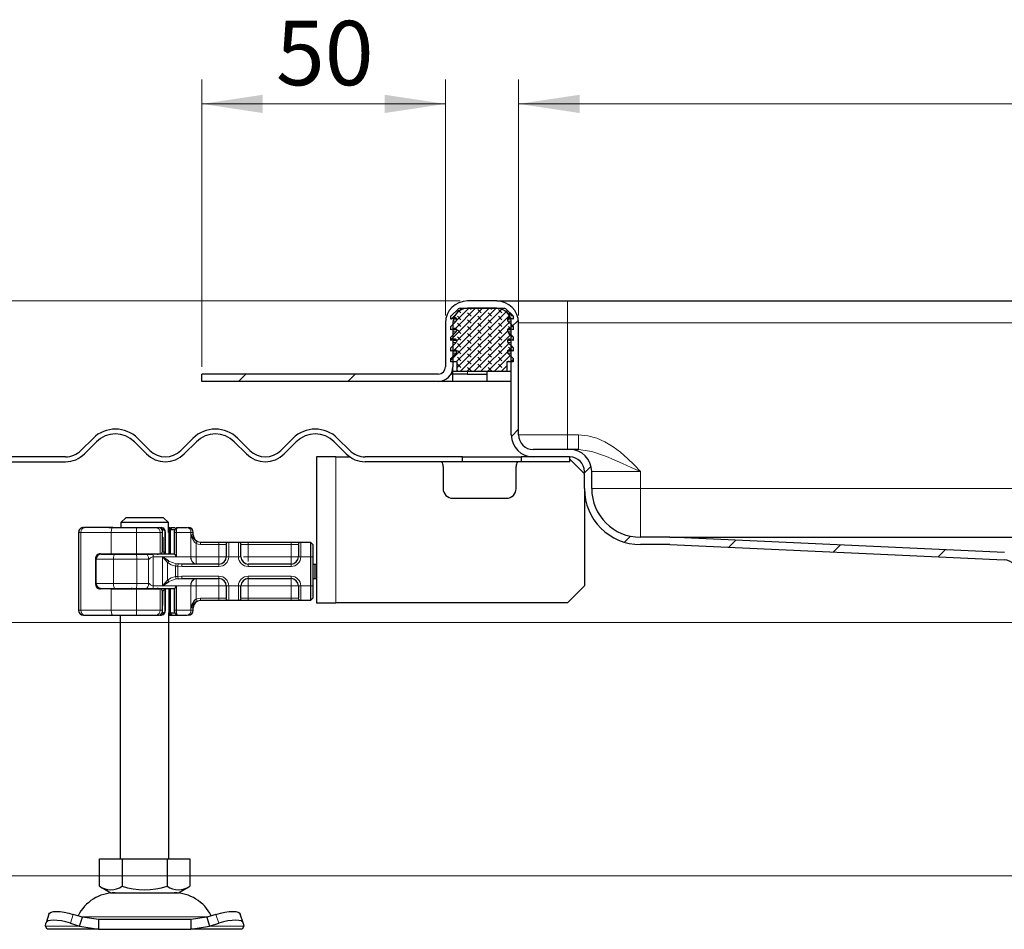
# Model space of a CAD drawing. Units: millimetres. Extents: x 0 to 420, y 0 to 297.
# Drawn here: x 256 to 296, y 220 to 257 of the extents above; entities that cross this region are included whole.
import ezdxf

# ---------------------------------------------------------------- set-up
doc = ezdxf.new("R2010")
doc.units = ezdxf.units.MM
doc.styles.add('SLDTEXTSTYLE0', font='TXT', dxfattribs={"width": 0.605})
doc.dimstyles.new('SLDDIMSTYLE0', dxfattribs={"dimtxt": 2.568319, "dimasz": 2.5, "dimexe": 0, "dimexo": 0.0625, "dimgap": 0.64208, "dimtad": 1, "dimlfac": 5, "dimrnd": 1e-09, "dimzin": 12, "dimdsep": 46, "dimtxsty": 'SLDTEXTSTYLE0', "dimsah": 1, "dimcen": 0.09, "dimadec": 0, "dimazin": 3, "dimtfac": 1, "dimtdec": 3, "dimtofl": 0, "dimtmove": 0, "dimatfit": 3, "dimfxl": 1, "dimfrac": 2, "dimtolj": 1, "dimtzin": 12, "dimarcsym": 0})

# ---------------------------------------------------------------- blocks, each defined once
blk = doc.blocks.new('_D_11')
at = {"color": 7, "linetype": 'Continuous', "lineweight": 0}
for p, q in [((276.203, 244.95), (276.203, 254.643)), ((350.203, 244.95), (350.203, 254.643)), ((350.203, 253.643), (276.203, 253.643))]:
    blk.add_line(p, q, dxfattribs=at)
at = {"color": 7, "linetype": 'Continuous', "lineweight": 18}
for points in [[(276.203, 253.643), (278.703, 253.268), (278.703, 254.018)], [(350.203, 253.643), (347.703, 254.018), (347.703, 253.268)]]:
    blk.add_solid(points, dxfattribs=at)
at = {"color": 7, "linetype": 'Continuous', "lineweight": 18, "insert": (310.263, 257.054), "char_height": 2.6458, "attachment_point": 1, "style": 'SLDTEXTSTYLE0'}
blk.add_mtext('370', dxfattribs=at)
blk = doc.blocks.new('_D_12')
at = {"color": 7, "linetype": 'Continuous', "lineweight": 0}
for p, q in [((263.203, 242.85), (263.203, 254.643)), ((273.203, 244.95), (273.203, 254.643)), ((273.203, 253.643), (263.203, 253.643))]:
    blk.add_line(p, q, dxfattribs=at)
at = {"color": 7, "linetype": 'Continuous', "lineweight": 18}
for points in [[(263.203, 253.643), (265.703, 253.268), (265.703, 254.018)], [(273.203, 253.643), (270.703, 254.018), (270.703, 253.268)]]:
    blk.add_solid(points, dxfattribs=at)
at = {"color": 7, "linetype": 'Continuous', "lineweight": 18, "insert": (266.243, 257.054), "char_height": 2.6458, "attachment_point": 1, "style": 'SLDTEXTSTYLE0'}
blk.add_mtext('50', dxfattribs=at)
blk = doc.blocks.new('_D_13')
at = {"color": 7, "linetype": 'Continuous', "lineweight": 0}
for p, q in [((273.803, 245.55), (242.703, 245.55)), ((243.703, 245.55), (243.703, 232.35)), ((298.643, 232.35), (242.703, 232.35))]:
    blk.add_line(p, q, dxfattribs=at)
at = {"color": 7, "linetype": 'Continuous', "lineweight": 18}
for points in [[(243.703, 245.55), (243.328, 243.05), (244.078, 243.05)], [(243.703, 232.35), (244.078, 234.85), (243.328, 234.85)]]:
    blk.add_solid(points, dxfattribs=at)
at = {"color": 7, "linetype": 'Continuous', "lineweight": 18, "insert": (240.292, 236.99), "char_height": 2.6458, "attachment_point": 1, "rotation": 90, "style": 'SLDTEXTSTYLE0'}
blk.add_mtext('66', dxfattribs=at)
blk = doc.blocks.new('_D_14')
at = {"color": 7, "linetype": 'Continuous', "lineweight": 0}
for p, q in [((298.643, 232.35), (242.703, 232.35)), ((243.703, 232.35), (243.703, 221.95)), ((298.753, 221.95), (242.703, 221.95))]:
    blk.add_line(p, q, dxfattribs=at)
at = {"color": 7, "linetype": 'Continuous', "lineweight": 18}
for points in [[(243.703, 232.35), (243.328, 229.85), (244.078, 229.85)], [(243.703, 221.95), (244.078, 224.45), (243.328, 224.45)]]:
    blk.add_solid(points, dxfattribs=at)
at = {"color": 7, "linetype": 'Continuous', "lineweight": 18, "insert": (240.292, 225.19), "char_height": 2.6458, "attachment_point": 1, "rotation": 90, "style": 'SLDTEXTSTYLE0'}
blk.add_mtext('52', dxfattribs=at)

msp = doc.modelspace()

# ---------------------------------------------------------------- hatches: boundary and pattern name
at = {"linetype": 'Continuous', "lineweight": 18}
h = msp.add_hatch(dxfattribs=at)
h.set_pattern_fill('ANSI31', style=0)
edge = h.paths.add_edge_path(flags=0)
edge.add_line((275.903, 244.6497), (275.903, 240.0497))
edge.add_arc((276.803, 240.0497), 0.9, 180, 270)
edge.add_line((276.803, 239.1497), (278.303, 239.1497))
edge.add_arc((278.303, 238.5497), 0.6, 0, 90, ccw=False)
edge.add_line((278.903, 238.5497), (278.903, 237.8497))
edge.add_arc((281.203, 237.8497), 2.3, 180, 270)
edge.add_line((281.203, 235.5497), (282.403, 235.5497))
edge.add_line((282.403, 235.5497), (296.1303, 234.9257))
edge.add_spline(control_points=[(296.1303, 234.9257), (296.1646, 234.9242), (296.1989, 234.9194), (296.2323, 234.9118), (296.2979, 234.8969), (296.3617, 234.8705), (296.4189, 234.8351), (296.4754, 234.8002), (296.5269, 234.7556), (296.5689, 234.7042), (296.6124, 234.6509), (296.6465, 234.5889), (296.6691, 234.524), (296.6911, 234.4609), (296.7028, 234.3932), (296.7028, 234.3264)], knot_values=[0.0000319, 0.0000319, 0.0000319, 0.0000319, 0.000547, 0.000547, 0.000547, 0.0015653, 0.0015653, 0.0015653, 0.0025703, 0.0025703, 0.0025703, 0.0036127, 0.0036127, 0.0036127, 0.0046258, 0.0046258, 0.0046258, 0.0046258], weights=[1, 1, 1, 1, 1, 1, 1, 1, 1, 1, 1, 1, 1, 1, 1, 1], degree=3, periodic=0)
edge.add_line((296.7028, 234.3264), (296.703, 234.2497))
edge.add_arc((297.303, 234.2497), 0.6, 180, 270)
edge.add_line((297.303, 233.6497), (298.603, 233.6497))
edge.add_arc((298.603, 233.2497), 0.4, 0, 90, ccw=False)
edge.add_line((299.003, 233.2497), (299.003, 232.3497))
edge.add_line((299.003, 232.3497), (299.303, 232.3497))
edge.add_line((299.303, 232.3497), (299.303, 233.0497))
edge.add_arc((298.403, 233.0497), 0.9, 0, 90)
edge.add_line((298.403, 233.9497), (297.303, 233.9497))
edge.add_arc((297.303, 234.2497), 0.3, 180, 270, ccw=False)
edge.add_line((297.003, 234.2497), (297.003, 234.326))
edge.add_spline(control_points=[(297.003, 234.326), (297.0029, 234.4269), (296.9845, 234.529), (296.9507, 234.624), (296.917, 234.7188), (296.8671, 234.8093), (296.8046, 234.8883), (296.7403, 234.9696), (296.6601, 235.0406), (296.5714, 235.0944), (296.4874, 235.1454), (296.3939, 235.1829), (296.298, 235.2044), (296.2474, 235.2157), (296.1957, 235.2227), (296.1439, 235.2251)], knot_values=[0, 0, 0, 0, 0.0015125, 0.0015125, 0.0015125, 0.003021, 0.003021, 0.003021, 0.0045795, 0.0045795, 0.0045795, 0.0060512, 0.0060512, 0.0060512, 0.0068206, 0.0068206, 0.0068206, 0.0068206], weights=[1, 1, 1, 1, 1, 1, 1, 1, 1, 1, 1, 1, 1, 1, 1, 1], degree=3, periodic=0)
edge.add_line((296.1439, 235.2251), (282.403, 235.8497))
edge.add_line((282.403, 235.8497), (281.203, 235.8497))
edge.add_arc((281.203, 237.8497), 2, 180, 270, ccw=False)
edge.add_line((279.203, 237.8497), (279.203, 238.5497))
edge.add_arc((278.303, 238.5497), 0.9, 0, 90)
edge.add_line((278.303, 239.4497), (276.803, 239.4497))
edge.add_arc((276.803, 240.0497), 0.6, 180, 270, ccw=False)
edge.add_line((276.203, 240.0497), (276.203, 244.6497))
edge.add_arc((275.303, 244.6497), 0.9, 0, 90)
edge.add_line((275.303, 245.5497), (274.103, 245.5497))
edge.add_arc((274.103, 244.6497), 0.9, 90, 180)
edge.add_line((273.203, 244.6497), (273.203, 242.8497))
edge.add_arc((272.903, 242.8497), 0.3, 270, 360, ccw=False)
edge.add_line((272.903, 242.5497), (263.203, 242.5497))
edge.add_line((263.203, 242.5497), (263.203, 242.2497))
edge.add_line((263.203, 242.2497), (272.903, 242.2497))
edge.add_arc((272.903, 242.8497), 0.6, 270, 360)
edge.add_line((273.503, 242.8497), (273.503, 244.6497))
edge.add_arc((274.103, 244.6497), 0.6, 90, 180, ccw=False)
edge.add_line((274.103, 245.2497), (275.303, 245.2497))
edge.add_arc((275.303, 244.6497), 0.6, 0, 90, ccw=False)
h = msp.add_hatch(dxfattribs=at)
h.set_pattern_fill('DIN 128 Elastomer-Rubber', scale=0.03125, angle=90, style=0, pattern_type=2)
h.set_pattern_definition([(135, (-0.21047, 0.21047), (-0.42094951, 0.14031649), [0.1984375, -0.396875]), (135, (-0.21047, 0.4911), (-0.42094951, 0.14031649), [0.1984375, -0.396875]), (224.99997, (0, 0), (0.14031643, -0.14031657), [])])
edge = h.paths.add_edge_path(flags=0)
edge.add_arc((273.5867, 243.9016), 0.08, -45.53363, 110.66878, ccw=False)
edge.add_line((273.6427, 243.8445), (273.429, 243.6347))
edge.add_arc((273.443, 243.6205), 0.02, 134.46637, 180)
edge.add_line((273.423, 243.6205), (273.423, 243.4853))
edge.add_line((273.423, 243.4853), (273.5584, 243.5364))
edge.add_arc((273.5867, 243.4616), 0.08, -45.53363, 110.66878, ccw=False)
edge.add_line((273.6427, 243.4045), (273.423, 243.1888))
edge.add_line((273.423, 243.1888), (273.423, 243.0497))
edge.add_line((273.423, 243.0497), (273.683, 243.0497))
edge.add_line((273.683, 243.0497), (273.683, 242.6497))
edge.add_line((273.683, 242.6497), (275.723, 242.6497))
edge.add_line((275.723, 242.6497), (275.723, 243.0497))
edge.add_line((275.723, 243.0497), (275.983, 243.0497))
edge.add_line((275.983, 243.0497), (275.983, 243.1888))
edge.add_line((275.983, 243.1888), (275.7633, 243.4045))
edge.add_arc((275.8194, 243.4616), 0.08, 69.33122, 225.53363, ccw=False)
edge.add_line((275.8476, 243.5364), (275.983, 243.4853))
edge.add_line((275.983, 243.4853), (275.983, 243.6205))
edge.add_arc((275.963, 243.6205), 0.02, 0, 45.53363)
edge.add_line((275.977, 243.6347), (275.7633, 243.8445))
edge.add_arc((275.8194, 243.9016), 0.08, 69.33122, 225.53363, ccw=False)
edge.add_line((275.8476, 243.9764), (275.983, 243.9253))
edge.add_line((275.983, 243.9253), (275.983, 244.0605))
edge.add_arc((275.963, 244.0605), 0.02, 0, 45.53363)
edge.add_line((275.977, 244.0747), (275.7633, 244.2845))
edge.add_arc((275.8194, 244.3416), 0.08, 69.33122, 225.53363, ccw=False)
edge.add_line((275.8476, 244.4164), (275.983, 244.3653))
edge.add_line((275.983, 244.3653), (275.983, 244.5005))
edge.add_arc((275.963, 244.5005), 0.02, 0, 45.53363)
edge.add_line((275.977, 244.5147), (275.7633, 244.7245))
edge.add_arc((275.8194, 244.7816), 0.08, 69.33122, 225.53363, ccw=False)
edge.add_line((275.8476, 244.8564), (275.983, 244.8053))
edge.add_line((275.983, 244.8053), (275.983, 244.9288))
edge.add_arc((275.963, 244.9288), 0.02, 0, 47.29835)
edge.add_line((275.9766, 244.9435), (275.6735, 245.2232))
edge.add_arc((275.6057, 245.1497), 0.1, 47.29835, 90)
edge.add_line((275.6057, 245.2497), (273.8004, 245.2497))
edge.add_arc((273.8004, 245.1497), 0.1, 90, 132.70165)
edge.add_line((273.7325, 245.2232), (273.4295, 244.9435))
edge.add_arc((273.443, 244.9288), 0.02, 132.70165, 180)
edge.add_line((273.423, 244.9288), (273.423, 244.8053))
edge.add_line((273.423, 244.8053), (273.5584, 244.8564))
edge.add_arc((273.5867, 244.7816), 0.08, -45.53363, 110.66878, ccw=False)
edge.add_line((273.6427, 244.7245), (273.429, 244.5147))
edge.add_arc((273.443, 244.5005), 0.02, 134.46637, 180)
edge.add_line((273.423, 244.5005), (273.423, 244.3653))
edge.add_line((273.423, 244.3653), (273.5584, 244.4164))
edge.add_arc((273.5867, 244.3416), 0.08, -45.53363, 110.66878, ccw=False)
edge.add_line((273.6427, 244.2845), (273.429, 244.0747))
edge.add_arc((273.443, 244.0605), 0.02, 134.46637, 180)
edge.add_line((273.423, 244.0605), (273.423, 243.9253))
edge.add_line((273.423, 243.9253), (273.5584, 243.9764))

# ---------------------------------------------------------------- linework, layer by layer
at = {"color": 7, "linetype": 'Continuous', "lineweight": 25}
for p, q in [((275.303, 245.5497), (274.103, 245.5497)), ((275.303, 245.5497), (278.203, 245.5497)), ((278.203, 245.5497), (348.203, 245.5497)), ((273.423, 244.8053), (273.423, 244.9288)), ((273.4295, 244.9435), (273.7325, 245.2232)), ((273.8004, 245.2497), (275.6057, 245.2497)), ((275.303, 245.2497), (274.103, 245.2497)), ((275.6735, 245.2232), (275.9766, 244.9435)), ((275.983, 244.9288), (275.983, 244.8053)), ((273.203, 244.6497), (273.203, 242.8497)), ((273.5584, 244.8564), (273.423, 244.8053)), ((273.423, 244.3653), (273.423, 244.5005)), ((273.429, 244.5147), (273.6427, 244.7245)), ((273.503, 244.6497), (273.503, 242.8497)), ((273.6631, 244.8053), (273.5236, 244.8053)), ((275.8825, 244.8053), (275.743, 244.8053)), ((275.7633, 244.7245), (275.977, 244.5147)), ((275.983, 244.8053), (275.8476, 244.8564)), ((275.903, 240.0497), (275.903, 244.6497)), ((275.983, 244.5005), (275.983, 244.3653)), ((276.203, 240.0497), (276.203, 244.6497)), ((273.5584, 244.4164), (273.423, 244.3653)), ((273.429, 244.0747), (273.6427, 244.2845)), ((273.6631, 244.3653), (273.503, 244.3653)), ((275.903, 244.3653), (275.743, 244.3653)), ((275.7633, 244.2845), (275.977, 244.0747)), ((275.983, 244.3653), (275.8476, 244.4164)), ((273.423, 243.9253), (273.423, 244.0605)), ((273.5584, 243.9764), (273.423, 243.9253)), ((273.429, 243.6347), (273.6427, 243.8445)), ((273.6631, 243.9253), (273.503, 243.9253)), ((275.903, 243.9253), (275.743, 243.9253)), ((275.7633, 243.8445), (275.977, 243.6347)), ((275.983, 243.9253), (275.8476, 243.9764)), ((275.983, 244.0605), (275.983, 243.9253)), ((273.423, 243.4853), (273.423, 243.6205)), ((273.5584, 243.5364), (273.423, 243.4853)), ((273.423, 243.1888), (273.6427, 243.4045)), ((273.6631, 243.4853), (273.503, 243.4853)), ((275.903, 243.4853), (275.743, 243.4853)), ((275.7633, 243.4045), (275.983, 243.1888)), ((275.983, 243.4853), (275.8476, 243.5364)), ((275.983, 243.6205), (275.983, 243.4853)), ((273.423, 243.0497), (273.423, 243.1888)), ((273.683, 243.0497), (273.423, 243.0497)), ((273.683, 242.6497), (273.683, 243.0497)), ((275.983, 243.0497), (275.723, 243.0497)), ((275.723, 243.0497), (275.723, 242.6497)), ((275.983, 243.1888), (275.983, 243.0497)), ((263.203, 242.2497), (263.203, 242.5497)), ((272.903, 242.5497), (263.203, 242.5497)), ((273.503, 242.5497), (273.4226, 242.5497)), ((273.503, 242.5497), (273.503, 242.8497)), ((273.683, 242.6497), (273.503, 242.6497)), ((273.503, 242.2497), (273.503, 242.5497)), ((274.103, 242.5497), (273.503, 242.5497)), ((275.723, 242.6497), (273.683, 242.6497)), ((274.103, 242.5497), (274.903, 242.5497)), ((274.903, 242.6497), (274.903, 242.5497)), ((274.903, 242.5497), (274.903, 242.2497)), ((275.903, 242.6497), (275.723, 242.6497)), ((272.903, 242.2497), (263.203, 242.2497)), ((273.503, 242.2497), (272.903, 242.2497)), ((274.903, 242.2497), (273.503, 242.2497)), ((275.903, 242.2497), (274.903, 242.2497)), ((258.7344, 239.9083), (258.2394, 239.4133)), ((258.3808, 239.2719), (258.8758, 239.7669)), ((260.4315, 239.7669), (260.9264, 239.2719)), ((261.0678, 239.4133), (260.5729, 239.9083)), ((262.8356, 239.9083), (262.3406, 239.4133)), ((262.4821, 239.2719), (262.977, 239.7669)), ((264.5327, 239.7669), (265.0276, 239.2719)), ((265.1691, 239.4133), (264.6741, 239.9083)), ((266.9368, 239.9083), (266.4419, 239.4133)), ((266.5833, 239.2719), (267.0783, 239.7669)), ((268.6339, 239.7669), (269.1289, 239.2719)), ((269.2703, 239.4133), (268.7753, 239.9083)), ((278.303, 239.4497), (276.803, 239.4497)), ((278.6633, 239.4497), (278.303, 239.4497)), ((257.603, 239.1497), (252.9055, 239.1497)), ((252.9055, 238.9497), (257.603, 238.9497)), ((267.903, 239.1497), (267.903, 233.1497)), ((268.703, 239.1497), (267.903, 239.1497)), ((268.703, 239.1497), (269.2742, 239.1497)), ((273.903, 239.1497), (269.9067, 239.1497)), ((273.903, 238.9497), (269.9067, 238.9497)), ((273.903, 238.9497), (273.903, 239.1497)), ((273.903, 239.1497), (276.303, 239.1497)), ((276.303, 238.9497), (273.903, 238.9497)), ((276.303, 239.1497), (276.303, 238.9497)), ((276.803, 239.1497), (276.303, 239.1497)), ((278.303, 238.9497), (276.303, 238.9497)), ((278.303, 239.1497), (276.803, 239.1497)), ((278.303, 238.9497), (278.303, 239.1497)), ((278.303, 239.0497), (278.903, 238.4497)), ((273.103, 238.7497), (273.103, 237.8497)), ((276.103, 237.8497), (276.103, 238.7497)), ((278.903, 237.8497), (278.903, 238.5497)), ((279.203, 237.8497), (279.203, 238.5497)), ((278.903, 237.8497), (278.903, 233.8497)), ((273.503, 237.4497), (275.703, 237.4497)), ((260.0784, 236.6497), (259.8732, 236.4497)), ((259.8732, 236.4497), (259.8732, 236.2497)), ((261.8328, 236.4497), (259.8732, 236.4497)), ((261.6276, 236.6497), (260.0784, 236.6497)), ((261.8328, 236.4497), (261.6276, 236.6497)), ((261.8328, 236.0497), (261.8328, 236.4497)), ((258.1433, 236.0497), (258.1433, 232.8497)), ((258.3433, 236.2497), (258.3896, 236.2497)), ((259.5477, 236.2497), (258.3896, 236.2497)), ((259.3809, 236.2497), (259.743, 236.2497)), ((259.5477, 236.2497), (260.5173, 236.2497)), ((259.7438, 236.2489), (259.743, 236.2497)), ((260.5173, 236.2497), (261.3201, 236.2497)), ((261.3201, 236.2497), (261.4416, 236.2497)), ((261.4857, 236.2379), (261.4601, 236.2477)), ((261.5134, 236.2497), (261.5396, 236.2497)), ((261.5396, 236.2497), (261.5948, 236.2364)), ((261.5913, 235.8497), (261.5913, 236.0497)), ((261.7054, 235.1697), (261.7054, 236.0497)), ((261.8328, 236.2497), (261.8932, 236.2497)), ((261.8622, 236.1497), (261.8328, 236.1497)), ((261.8479, 236.0497), (261.8328, 236.0497)), ((261.8622, 236.1497), (261.863, 236.1497)), ((261.863, 236.1497), (261.963, 236.2497)), ((261.863, 235.1497), (261.863, 236.1497)), ((261.863, 236.1497), (261.9162, 236.1497)), ((261.9162, 236.1497), (261.963, 236.2497)), ((261.9162, 235.1497), (261.9162, 236.1497)), ((262.0728, 236.1497), (261.9162, 236.1497)), ((261.9271, 236.2497), (261.9277, 236.2497)), ((261.963, 236.2497), (262.1063, 236.2497)), ((262.0632, 236.0497), (262.0632, 235.1485)), ((262.1082, 236.1827), (262.0728, 236.1497)), ((262.1745, 236.249), (262.1082, 236.1827)), ((262.1418, 236.0497), (262.1418, 235.0497)), ((262.1751, 236.2497), (262.1725, 236.2427)), ((262.1751, 236.2497), (262.6106, 236.2497)), ((262.843, 235.9497), (262.843, 236.0497)), ((261.5899, 235.8497), (261.5913, 235.8497)), ((261.5899, 235.2697), (261.5899, 235.8497)), ((261.6067, 235.8497), (261.5913, 235.8497)), ((261.6067, 235.8497), (261.6067, 235.2697)), ((263.1424, 235.6497), (263.903, 235.6497)), ((263.903, 235.6497), (264.2969, 235.6497)), ((264.2969, 235.6497), (264.7092, 235.6497)), ((264.7092, 235.6497), (265.103, 235.6497)), ((265.103, 235.6497), (266.863, 235.6497)), ((266.863, 235.6497), (267.2569, 235.6497)), ((267.2569, 235.6497), (267.663, 235.6497)), ((267.663, 235.6497), (267.663, 235.0497)), ((267.663, 235.6497), (267.763, 235.5497)), ((282.403, 235.8497), (281.203, 235.8497)), ((282.403, 235.8497), (343.9916, 235.8497)), ((296.1439, 235.2251), (282.403, 235.8497)), ((282.4145, 235.8497), (343.9916, 235.8497)), ((261.6067, 235.2697), (261.5899, 235.2697)), ((264.203, 235.5448), (264.203, 235.0497)), ((264.803, 235.0497), (264.803, 235.5448)), ((267.163, 235.5448), (267.163, 235.0497)), ((267.763, 235.5497), (267.763, 235.0497)), ((282.403, 235.5497), (281.203, 235.5497)), ((282.403, 235.5497), (296.1303, 234.9257)), ((258.8393, 234.9697), (258.8393, 233.9297)), ((258.863, 234.9497), (258.863, 235.048)), ((258.863, 233.9497), (258.863, 234.9497)), ((259.0386, 235.1697), (259.4831, 235.1697)), ((259.063, 235.1497), (259.6307, 235.1497)), ((259.4831, 235.1697), (260.5219, 235.1697)), ((259.6307, 235.1497), (260.5225, 235.1497)), ((259.843, 235.1697), (259.843, 235.1497)), ((260.5219, 235.1697), (261.4853, 235.1697)), ((260.5225, 235.1497), (260.9295, 235.1497)), ((260.9295, 235.1497), (261.1902, 235.1497)), ((262.0649, 235.1497), (261.1902, 235.1497)), ((261.4853, 235.1697), (261.5437, 235.1697)), ((261.5437, 235.1697), (261.6756, 235.1697)), ((261.8512, 234.8703), (261.5887, 235.0497)), ((261.5887, 235.0497), (261.7973, 234.8105)), ((267.663, 235.0497), (267.663, 233.8497)), ((267.763, 235.0497), (267.763, 233.8497)), ((262.3762, 234.7497), (262.2271, 234.7549)), ((263.903, 234.7497), (262.3762, 234.7497)), ((266.863, 234.7497), (265.103, 234.7497)), ((267.763, 234.7497), (267.8429, 234.7497)), ((267.8429, 234.7497), (267.8429, 234.1497)), ((267.8429, 234.7497), (267.903, 234.7497)), ((261.7973, 234.0889), (261.5887, 233.8497)), ((261.5887, 233.8497), (261.8512, 234.0291)), ((262.2271, 234.1445), (262.3762, 234.1497)), ((262.3762, 234.1497), (263.903, 234.1497)), ((265.103, 234.1497), (266.863, 234.1497)), ((267.763, 234.1497), (267.8429, 234.1497)), ((267.8429, 234.1497), (267.903, 234.1497)), ((258.863, 233.8514), (258.863, 233.9497)), ((259.4831, 233.7297), (259.0386, 233.7297)), ((259.063, 233.7497), (259.6307, 233.7497)), ((259.4831, 233.7297), (260.5219, 233.7297)), ((259.6307, 233.7497), (260.5225, 233.7497)), ((259.843, 233.7497), (259.843, 233.7297)), ((260.5219, 233.7297), (261.4853, 233.7297)), ((260.5225, 233.7497), (260.9295, 233.7497)), ((260.9295, 233.7497), (261.1902, 233.7497)), ((261.1902, 233.7497), (262.0649, 233.7497)), ((261.5437, 233.7297), (261.4853, 233.7297)), ((261.5899, 233.6297), (261.5899, 233.0497)), ((261.5899, 233.6297), (261.6067, 233.6297)), ((261.6067, 233.0497), (261.6067, 233.6297)), ((261.7054, 232.8497), (261.7054, 233.7297)), ((261.863, 232.7497), (261.863, 233.7497)), ((261.9162, 232.7497), (261.9162, 233.7497)), ((262.0632, 233.7509), (262.0632, 232.8497)), ((262.1418, 233.8497), (262.1418, 232.8497)), ((264.203, 233.8497), (264.203, 233.3546)), ((264.803, 233.3546), (264.803, 233.8497)), ((267.163, 233.8497), (267.163, 233.3546)), ((267.663, 233.8497), (267.663, 233.2497)), ((267.763, 233.8497), (267.763, 233.3497)), ((278.903, 233.8497), (278.203, 233.1497)), ((263.1424, 233.2497), (263.143, 233.2497)), ((263.903, 233.2497), (263.1424, 233.2497)), ((264.2969, 233.2497), (263.903, 233.2497)), ((264.7092, 233.2497), (264.2969, 233.2497)), ((265.103, 233.2497), (264.7092, 233.2497)), ((266.863, 233.2497), (265.103, 233.2497)), ((267.2569, 233.2497), (266.863, 233.2497)), ((267.663, 233.2497), (267.2569, 233.2497)), ((267.763, 233.3497), (267.663, 233.2497)), ((261.5899, 233.0497), (261.5913, 233.0497)), ((261.5899, 233.0497), (261.6067, 233.0497)), ((261.5913, 232.8497), (261.5913, 233.0497)), ((262.843, 232.8497), (262.843, 232.9497)), ((267.903, 233.1497), (268.703, 233.1497)), ((278.203, 233.1497), (268.703, 233.1497)), ((258.3433, 232.6497), (258.3896, 232.6497)), ((258.3896, 232.6497), (259.5477, 232.6497)), ((259.3809, 232.6497), (259.743, 232.6497)), ((259.5477, 232.6497), (260.5173, 232.6497)), ((259.743, 232.6497), (259.7438, 232.6505)), ((259.853, 232.6497), (259.853, 222.6497)), ((260.5173, 232.6497), (261.3201, 232.6497)), ((261.3201, 232.6497), (261.4416, 232.6497)), ((261.4659, 232.6497), (261.5396, 232.6497)), ((261.5945, 232.6629), (261.5396, 232.6497)), ((261.8622, 232.7497), (261.8479, 232.7497)), ((261.853, 222.6497), (261.853, 232.7405)), ((261.853, 232.6497), (261.9271, 232.6497)), ((261.863, 232.7497), (261.8622, 232.7497)), ((261.9162, 232.7497), (261.863, 232.7497)), ((261.963, 232.6497), (261.863, 232.7497)), ((261.9162, 232.7497), (262.0728, 232.7497)), ((261.963, 232.6497), (261.9162, 232.7497)), ((261.9271, 232.6497), (261.9621, 232.6497)), ((261.963, 232.6497), (262.1752, 232.6497)), ((262.0696, 232.7591), (262.092, 232.7318)), ((262.1082, 232.7167), (262.0728, 232.7497)), ((262.1082, 232.7167), (262.1745, 232.6504)), ((262.1725, 232.6567), (262.1751, 232.6497)), ((262.1751, 232.6497), (262.6106, 232.6497)), ((259.003, 221.5167), (259.003, 222.6497)), ((259.003, 222.6497), (259.928, 222.6497)), ((259.928, 222.6497), (259.928, 221.5167)), ((259.928, 222.6497), (261.778, 222.6497)), ((261.778, 222.6497), (261.778, 221.5167)), ((261.778, 222.6497), (262.703, 222.6497)), ((262.703, 222.6497), (262.703, 221.5167)), ((259.003, 221.5167), (259.4655, 221.2497)), ((262.2405, 221.2497), (262.703, 221.5167)), ((259.4655, 221.2497), (262.2405, 221.2497)), ((256.9275, 220.3772), (256.808, 220.0147)), ((258.3053, 220.2434), (257.924, 220.3629)), ((263.782, 220.3629), (263.4007, 220.2434)), ((264.8981, 220.0147), (264.7786, 220.3772)), ((256.7858, 219.8809), (256.8045, 220.0004)), ((256.853, 219.7497), (256.7858, 219.8809)), ((257.8045, 220.0004), (258.1858, 219.8809)), ((258.1858, 219.8809), (258.3053, 220.2434)), ((258.1858, 219.8809), (258.9552, 219.7497)), ((258.9552, 220.1497), (258.3053, 220.2434)), ((258.9552, 220.1497), (258.9552, 219.7497)), ((262.7508, 220.1497), (258.9552, 220.1497)), ((263.4007, 220.2434), (262.7508, 220.1497)), ((262.7508, 220.1497), (262.7508, 219.7497)), ((262.7508, 219.7497), (263.5203, 219.8809)), ((263.4007, 220.2434), (263.5203, 219.8809)), ((263.5203, 219.8809), (263.9015, 220.0004)), ((264.9203, 219.8809), (264.853, 219.7497)), ((264.9015, 220.0004), (264.9203, 219.8809)), ((258.9552, 219.7497), (256.853, 219.7497)), ((258.9552, 219.7497), (262.7508, 219.7497)), ((264.853, 219.7497), (262.7508, 219.7497))]:
    msp.add_line(p, q, dxfattribs=at)
at = {"color": 8, "linetype": 'Continuous', "lineweight": 18}
for p, q in [((278.203, 245.5497), (278.203, 244.6497)), ((273.6427, 244.7245), (273.5077, 244.7245)), ((275.8983, 244.7245), (275.7633, 244.7245)), ((276.203, 244.6497), (278.203, 244.6497)), ((278.203, 244.6497), (278.203, 240.0497)), ((278.203, 244.6497), (348.203, 244.6497)), ((273.6427, 244.2845), (273.503, 244.2845)), ((275.903, 244.2845), (275.7633, 244.2845)), ((273.6427, 243.8445), (273.503, 243.8445)), ((275.903, 243.8445), (275.7633, 243.8445)), ((273.6427, 243.4045), (273.503, 243.4045)), ((275.903, 243.4045), (275.7633, 243.4045)), ((274.103, 242.6497), (274.103, 242.5497)), ((278.203, 240.0497), (276.203, 240.0497)), ((278.203, 239.4497), (278.203, 240.0497)), ((278.203, 240.0497), (278.6633, 240.0497)), ((278.6633, 240.0497), (278.6633, 239.4497)), ((268.703, 233.1497), (268.703, 239.1497)), ((279.203, 238.5497), (281.203, 238.5497)), ((281.203, 238.5497), (281.203, 237.8497)), ((279.203, 237.8497), (281.203, 237.8497)), ((281.203, 237.8497), (281.203, 235.8497)), ((281.203, 237.8497), (345.203, 237.8497)), ((258.2358, 236.0497), (258.1433, 236.0497)), ((259.4831, 236.0497), (258.2358, 236.0497)), ((258.2358, 236.0497), (258.2358, 232.8497)), ((260.5219, 236.0497), (259.4831, 236.0497)), ((259.4831, 235.1697), (259.4831, 236.0497)), ((261.4853, 236.0497), (260.5219, 236.0497)), ((260.5219, 235.1697), (260.5219, 236.0497)), ((261.4853, 235.1697), (261.4853, 236.0497)), ((261.5791, 236.0497), (261.4853, 236.0497)), ((261.5588, 236.1497), (261.6255, 236.1497)), ((261.5791, 235.2367), (261.5791, 236.0497)), ((261.5791, 236.0497), (261.5912, 236.0497)), ((261.6854, 236.0497), (261.6854, 235.1697)), ((261.6854, 236.0497), (261.705, 236.0497)), ((261.9271, 236.2497), (261.8328, 236.1553)), ((261.8622, 236.1497), (261.9621, 236.2497)), ((261.8622, 235.1497), (261.8622, 236.1497)), ((262.1418, 236.0497), (262.0632, 236.0497)), ((262.1725, 236.2427), (262.1082, 236.1827)), ((262.7458, 236.0497), (262.1418, 236.0497)), ((262.156, 236.2305), (262.1751, 236.2496)), ((262.7458, 236.0497), (262.7458, 235.0497)), ((262.843, 236.0497), (262.7458, 236.0497)), ((262.7535, 235.9497), (262.843, 235.9497)), ((262.7535, 235.0497), (262.7535, 235.9497)), ((263.0085, 235.6811), (262.964, 235.5915)), ((263.1424, 235.6497), (263.1424, 235.5497)), ((263.903, 235.6497), (263.903, 235.5497)), ((264.2969, 235.6497), (264.303, 235.6438)), ((264.303, 235.6438), (264.303, 235.0497)), ((264.703, 235.6438), (264.7092, 235.6497)), ((264.703, 235.0497), (264.703, 235.6438)), ((265.103, 235.6497), (265.103, 235.5497)), ((266.863, 235.6497), (266.863, 235.5497)), ((267.2569, 235.6497), (267.263, 235.6438)), ((267.263, 235.6438), (267.263, 235.0497)), ((262.964, 235.5915), (262.964, 235.0497)), ((263.1424, 235.5497), (263.903, 235.5497)), ((263.903, 235.5497), (264.1984, 235.5497)), ((263.903, 235.0497), (263.903, 235.5497)), ((264.203, 235.5448), (264.1984, 235.5497)), ((264.803, 235.5448), (264.8076, 235.5497)), ((264.8076, 235.5497), (265.103, 235.5497)), ((265.103, 235.5497), (265.103, 235.0497)), ((265.103, 235.5497), (266.863, 235.5497)), ((266.863, 235.5497), (267.1584, 235.5497)), ((266.863, 235.0497), (266.863, 235.5497)), ((267.163, 235.5448), (267.1584, 235.5497)), ((258.8446, 234.9697), (258.8393, 234.9697)), ((258.8605, 233.8621), (258.8605, 235.0373)), ((259.5726, 234.9497), (258.863, 234.9497)), ((259.3317, 235.1497), (259.3317, 235.1697)), ((260.5281, 234.9497), (259.5726, 234.9497)), ((259.5726, 233.9497), (259.5726, 234.9497)), ((259.7844, 235.1497), (259.7844, 235.1697)), ((259.8438, 235.1697), (259.8438, 235.1497)), ((260.5281, 233.9497), (260.5281, 234.9497)), ((261.0165, 234.9497), (260.5281, 234.9497)), ((261.0165, 233.9497), (261.0165, 234.9497)), ((261.2026, 235.0497), (261.2026, 233.8497)), ((261.5887, 235.0497), (261.2026, 235.0497)), ((261.5887, 235.0497), (262.1418, 235.0497)), ((261.5887, 233.8497), (261.5887, 235.0497)), ((261.7973, 234.0889), (261.7973, 234.8105)), ((261.8512, 234.8703), (262.1538, 234.763)), ((262.1418, 235.0497), (262.7458, 235.0497)), ((262.7458, 235.0497), (262.7535, 235.0497)), ((262.964, 235.0497), (262.7535, 235.0497)), ((262.964, 234.7497), (262.964, 235.0497)), ((262.964, 235.0497), (263.903, 235.0497)), ((263.903, 234.7497), (263.903, 235.0497)), ((264.203, 235.0497), (263.903, 235.0497)), ((264.303, 235.0497), (264.203, 235.0497)), ((264.703, 235.0497), (264.303, 235.0497)), ((264.803, 235.0497), (264.703, 235.0497)), ((265.103, 235.0497), (264.9066, 235.0497)), ((265.103, 234.8534), (265.103, 235.0497)), ((265.103, 235.0497), (266.863, 235.0497)), ((266.863, 234.7497), (266.863, 235.0497)), ((267.163, 235.0497), (266.863, 235.0497)), ((267.263, 235.0497), (267.163, 235.0497)), ((267.663, 235.0497), (267.263, 235.0497)), ((267.763, 235.0497), (267.663, 235.0497)), ((262.2187, 234.6566), (262.1152, 234.6674)), ((262.1152, 234.6674), (262.1152, 234.232)), ((262.2271, 234.7549), (262.1538, 234.763)), ((262.2187, 234.6566), (262.2271, 234.7549)), ((262.2187, 234.6566), (262.2187, 234.2427)), ((262.3762, 234.6497), (262.2187, 234.6566)), ((262.3762, 234.7497), (262.3762, 234.6497)), ((263.903, 234.6497), (262.3762, 234.6497)), ((263.903, 234.6497), (263.903, 234.7497)), ((265.103, 234.6497), (265.103, 234.7497)), ((266.863, 234.6497), (265.103, 234.6497)), ((266.863, 234.6497), (266.863, 234.7497)), ((261.8512, 234.0291), (262.1538, 234.1364)), ((262.1152, 234.232), (262.2187, 234.2427)), ((262.2271, 234.1445), (262.1538, 234.1364)), ((262.2187, 234.2427), (262.3762, 234.2497)), ((262.2271, 234.1445), (262.2187, 234.2427)), ((262.3762, 234.2497), (263.903, 234.2497)), ((262.3762, 234.2497), (262.3762, 234.1497)), ((262.964, 233.8497), (262.964, 234.1497)), ((263.903, 234.2497), (263.903, 234.1497)), ((263.903, 234.1497), (263.903, 233.8497)), ((265.103, 234.2497), (266.863, 234.2497)), ((265.103, 234.2497), (265.103, 234.1497)), ((265.103, 234.1497), (265.103, 233.8497)), ((266.863, 234.2497), (266.863, 234.1497)), ((266.863, 234.1497), (266.863, 233.8497)), ((258.8393, 233.9297), (258.8446, 233.9297)), ((258.863, 233.9497), (259.5726, 233.9497)), ((259.3317, 233.7297), (259.3317, 233.7497)), ((259.4831, 232.8497), (259.4831, 233.7297)), ((260.5281, 233.9497), (259.5726, 233.9497)), ((259.7844, 233.7497), (259.7844, 233.7297)), ((259.8438, 233.7497), (259.8438, 233.7297)), ((260.5219, 232.8497), (260.5219, 233.7297)), ((261.0165, 233.9497), (260.5281, 233.9497)), ((261.5887, 233.8497), (261.2026, 233.8497)), ((261.4853, 232.8497), (261.4853, 233.7297)), ((261.5791, 232.8497), (261.5791, 233.6627)), ((262.1418, 233.8497), (261.5887, 233.8497)), ((261.6854, 233.7297), (261.6854, 232.8497)), ((261.8622, 232.7497), (261.8622, 233.7497)), ((262.7458, 233.8497), (262.1418, 233.8497)), ((262.7458, 232.8497), (262.7458, 233.8497)), ((262.7535, 233.8497), (262.7458, 233.8497)), ((262.964, 233.8497), (262.7535, 233.8497)), ((262.7535, 232.9497), (262.7535, 233.8497)), ((263.903, 233.8497), (262.964, 233.8497)), ((262.964, 233.8497), (262.964, 233.3079)), ((263.903, 233.8497), (264.203, 233.8497)), ((263.903, 233.3497), (263.903, 233.8497)), ((264.203, 233.8497), (264.303, 233.8497)), ((264.303, 233.8497), (264.703, 233.8497)), ((264.303, 233.8497), (264.303, 233.2556)), ((264.703, 233.2556), (264.703, 233.8497)), ((264.703, 233.8497), (264.803, 233.8497)), ((264.803, 233.8497), (265.103, 233.8497)), ((266.863, 233.8497), (265.103, 233.8497)), ((265.103, 233.8497), (265.103, 233.3497)), ((266.863, 233.8497), (267.163, 233.8497)), ((266.863, 233.3497), (266.863, 233.8497)), ((267.263, 233.8497), (267.163, 233.8497)), ((267.663, 233.8497), (267.263, 233.8497)), ((267.263, 233.8497), (267.263, 233.2556)), ((267.763, 233.8497), (267.663, 233.8497)), ((263.0085, 233.2183), (262.964, 233.3079)), ((263.903, 233.3497), (263.1424, 233.3497)), ((263.1424, 233.3497), (263.1424, 233.2497)), ((264.1984, 233.3497), (263.903, 233.3497)), ((263.903, 233.2497), (263.903, 233.3497)), ((264.203, 233.3546), (264.1984, 233.3497)), ((264.303, 233.2556), (264.2969, 233.2497)), ((264.7092, 233.2497), (264.703, 233.2556)), ((264.803, 233.3546), (264.8076, 233.3497)), ((265.103, 233.3497), (264.8076, 233.3497)), ((265.103, 233.2497), (265.103, 233.3497)), ((266.863, 233.3497), (265.103, 233.3497)), ((267.1584, 233.3497), (266.863, 233.3497)), ((266.863, 233.2497), (266.863, 233.3497)), ((267.1584, 233.3497), (267.163, 233.3546)), ((267.263, 233.2556), (267.2569, 233.2497)), ((258.1433, 232.8497), (258.2358, 232.8497)), ((258.2358, 232.8497), (259.4831, 232.8497)), ((259.4831, 232.8497), (260.5219, 232.8497)), ((260.5219, 232.8497), (261.4853, 232.8497)), ((261.5791, 232.8497), (261.4853, 232.8497)), ((261.5791, 232.8497), (261.5912, 232.8497)), ((261.6854, 232.8497), (261.705, 232.8497)), ((262.0632, 232.8497), (262.1418, 232.8497)), ((262.7458, 232.8497), (262.1418, 232.8497)), ((262.7458, 232.8497), (262.843, 232.8497)), ((262.843, 232.9497), (262.7535, 232.9497)), ((261.6255, 232.7497), (261.5534, 232.7497)), ((261.853, 232.7238), (261.9271, 232.6497)), ((261.9621, 232.6497), (261.8622, 232.7497)), ((262.1725, 232.6567), (262.1082, 232.7167)), ((262.1752, 232.6497), (262.156, 232.6689)), ((257.924, 220.3629), (257.8045, 220.0004)), ((258.2388, 220.2655), (263.4712, 220.2655)), ((263.9015, 220.0004), (263.782, 220.3629)), ((258.1858, 219.8809), (256.7858, 219.8809)), ((264.9203, 219.8809), (263.5203, 219.8809))]:
    msp.add_line(p, q, dxfattribs=at)
at = {"color": 8, "linetype": 'Continuous', "lineweight": 18, "flags": 128}
for points in [[(278.6633, 240.0497), (279.0389, 240.0146), (279.408, 239.914), (279.7441, 239.7658), (280.0799, 239.5638), (280.383, 239.3358), (280.667, 239.0859), (280.9384, 238.8212), (281.203, 238.5497)], [(281.203, 238.5497), (280.8288, 238.7126), (280.4667, 238.8714), (280.1247, 239.0213), (279.8034, 239.1582), (279.2113, 239.3682), (278.6633, 239.4497)], [(259.5477, 236.2497), (259.5351, 236.2459), (259.523, 236.2345), (259.5118, 236.216), (259.502, 236.1911), (259.494, 236.1608), (259.488, 236.1262), (259.4843, 236.0887), (259.4831, 236.0497)], [(261.5791, 236.0497), (261.5758, 236.0928), (261.5662, 236.1338), (261.5508, 236.1708), (261.5303, 236.2021), (261.4901, 236.2367), (261.4416, 236.2497)], [(261.6854, 236.0497), (261.684, 236.071), (261.6799, 236.0912), (261.6736, 236.1088), (261.6653, 236.1239), (261.6459, 236.1435), (261.6255, 236.1497)], [(263.0085, 235.6811), (263.0709, 235.6583), (263.1424, 235.6497)], [(263.1424, 235.5497), (263.0508, 235.5603), (262.964, 235.5915)], [(259.5726, 234.9497), (259.5737, 234.9887), (259.577, 235.0262), (259.5824, 235.0608), (259.5896, 235.0911), (259.5984, 235.116), (259.6085, 235.1345), (259.6193, 235.1459), (259.6307, 235.1497)], [(260.9295, 235.1497), (260.9628, 235.1345), (260.991, 235.0911), (261.0099, 235.0262), (261.0165, 234.9497)], [(261.0165, 234.9497), (261.0376, 234.9536), (261.0596, 234.9653), (261.1004, 234.9997), (261.1471, 235.0341), (261.1752, 235.0458), (261.2026, 235.0497)], [(261.7973, 234.8105), (261.9479, 234.7201), (262.1152, 234.6674)], [(262.1152, 234.232), (261.9479, 234.1793), (261.7973, 234.0889)], [(259.5726, 233.9497), (259.5737, 233.9107), (259.577, 233.8732), (259.5824, 233.8386), (259.5896, 233.8083), (259.5984, 233.7834), (259.6085, 233.7649), (259.6193, 233.7535), (259.6307, 233.7497)], [(261.0165, 233.9497), (261.0099, 233.8732), (260.991, 233.8083), (260.9628, 233.7649), (260.9295, 233.7497)], [(261.2026, 233.8497), (261.1753, 233.8536), (261.1472, 233.8653), (261.1004, 233.8997), (261.0596, 233.9341), (261.0376, 233.9458), (261.0165, 233.9497)], [(262.964, 233.3079), (263.0508, 233.339), (263.1424, 233.3497)], [(263.0085, 233.2183), (263.0709, 233.2411), (263.1424, 233.2497)], [(259.5477, 232.6497), (259.5351, 232.6535), (259.523, 232.6649), (259.5118, 232.6834), (259.502, 232.7083), (259.494, 232.7386), (259.488, 232.7732), (259.4843, 232.8107), (259.4831, 232.8497)], [(261.4416, 232.6497), (261.49, 232.6627), (261.5302, 232.6972), (261.5508, 232.7286), (261.5662, 232.7656), (261.5758, 232.8066), (261.5791, 232.8497)], [(261.6854, 232.8497), (261.684, 232.8286), (261.6798, 232.8084), (261.6735, 232.7905), (261.6653, 232.7755), (261.6459, 232.7559), (261.6255, 232.7497)]]:
    msp.add_lwpolyline(points, dxfattribs=at)
at = {"color": 7, "linetype": 'Continuous', "lineweight": 25, "flags": 128}
for points in [[(256.9275, 220.3772), (256.9515, 220.4155), (257.0145, 220.4545), (257.1107, 220.4786), (257.2363, 220.4867), (257.3866, 220.4786), (257.5557, 220.4545), (257.7372, 220.4155), (257.924, 220.3629)], [(263.782, 220.3629), (263.9689, 220.4155), (264.1503, 220.4545), (264.3195, 220.4786), (264.4697, 220.4867), (264.5953, 220.4786), (264.6915, 220.4545), (264.7546, 220.4155), (264.7786, 220.3772)], [(257.8045, 220.0004), (257.6177, 220.053), (257.4362, 220.092), (257.2671, 220.1161), (257.1168, 220.1242), (256.9912, 220.1161), (256.895, 220.092), (256.832, 220.053), (256.8045, 220.0004)], [(264.9015, 220.0004), (264.8741, 220.053), (264.8111, 220.092), (264.7149, 220.1161), (264.5892, 220.1242), (264.439, 220.1161), (264.2699, 220.092), (264.0884, 220.053), (263.9015, 220.0004)]]:
    msp.add_lwpolyline(points, dxfattribs=at)
at = {"color": 7, "linetype": 'Continuous', "lineweight": 25}
for centre, radius, start, end in [((274.103, 244.6497), 0.9, 90, 180), ((275.303, 244.6497), 0.9, 0, 90), ((273.443, 244.9288), 0.02, 132.70165, 180), ((274.103, 244.6497), 0.6, 90, 180), ((273.8004, 245.1497), 0.1, 90, 132.70165), ((275.303, 244.6497), 0.6, 0, 90), ((275.6057, 245.1497), 0.1, 47.29835, 90), ((275.963, 244.9288), 0.02, 0, 47.29835), ((273.443, 244.5005), 0.02, 134.46637, 180), ((273.5867, 244.7816), 0.08, 314.46637, 110.66878), ((275.8194, 244.7816), 0.08, 69.33122, 225.53363), ((275.963, 244.5005), 0.02, 0, 45.53363), ((273.5867, 244.3416), 0.08, 314.46637, 110.66878), ((275.8194, 244.3416), 0.08, 69.33122, 225.53363), ((273.443, 244.0605), 0.02, 134.46637, 180), ((273.5867, 243.9016), 0.08, 314.46637, 110.66878), ((275.8194, 243.9016), 0.08, 69.33122, 225.53363), ((275.963, 244.0605), 0.02, 0, 45.53363), ((273.443, 243.6205), 0.02, 134.46637, 180), ((273.5867, 243.4616), 0.08, 314.46637, 110.66878), ((275.8194, 243.4616), 0.08, 69.33122, 225.53363), ((275.963, 243.6205), 0.02, 0, 45.53363), ((272.903, 242.8497), 0.6, 270, 0), ((272.903, 242.8497), 0.3, 270, 0), ((259.6536, 238.989), 1.3, 45, 135), ((259.6536, 238.989), 1.1, 45, 135), ((263.7549, 238.989), 1.3, 45, 135), ((263.7549, 238.989), 1.1, 45, 135), ((267.8561, 238.989), 1.3, 45, 135), ((267.8561, 238.989), 1.1, 45, 135), ((276.803, 240.0497), 0.9, 180, 270), ((276.803, 240.0497), 0.6, 180, 270), ((257.603, 240.0497), 0.9, 270, 315), ((257.603, 240.0497), 1.1, 270, 315), ((261.7042, 240.0497), 1.1, 225, 315), ((261.7042, 240.0497), 0.9, 225, 315), ((265.8055, 240.0497), 1.1, 225, 315), ((265.8055, 240.0497), 0.9, 225, 315), ((269.9067, 240.0497), 1.1, 225, 270), ((269.9067, 240.0497), 0.9, 225, 270), ((278.303, 238.5497), 0.9, 0, 90), ((272.703, 238.7497), 0.4, 0, 30), ((276.503, 238.7497), 0.4, 150, 180), ((278.303, 238.5497), 0.6, 0, 90), ((273.503, 237.8497), 0.4, 180, 270), ((275.703, 237.8497), 0.4, 270, 0), ((281.203, 237.8497), 2.3, 180, 270), ((281.203, 237.8497), 2, 180, 270), ((258.3433, 236.0497), 0.2, 90.00037, 180.00037), ((261.4066, 236.0703), 0.1858, 353.62744, 62.94265), ((261.532, 236.1563), 0.0938, 355.99037, 85.33049), ((261.5039, 236.0568), 0.2017, 357.97085, 63.50104), ((262.4235, 236.0655), 0.3607, 166.49993, 182.51078), ((262.9306, 236.0232), 0.7892, 163.85558, 178.0797), ((262.643, 236.0497), 0.2, 0, 90), ((263.3905, 236.2989), 0.7264, 208.73335, 238.27082), ((263.143, 235.9497), 0.3, 180, 270), ((259.0389, 234.97), 0.1997, 90.08263, 180.09376), ((259.0432, 234.9711), 0.1986, 90.00725, 180.4092), ((259.063, 234.9497), 0.2, 90, 180), ((260.303, 235.2497), 0.1, 270, 306.8699), ((261.403, 235.2497), 0.1, 233.1301, 270), ((262.0434, 235.0521), 0.0984, 358.58174, 78.40484), ((263.903, 235.0497), 0.3, 270, 0), ((265.103, 235.0497), 0.3, 180, 270), ((266.863, 235.0497), 0.3, 270, 0), ((296.1006, 234.3243), 0.6022, 0.19687, 87.17941), ((263.903, 233.8497), 0.3, 0, 90), ((265.103, 233.8497), 0.3, 90, 180), ((266.863, 233.8497), 0.3, 0, 90), ((259.039, 233.9295), 0.1998, 179.93734, 269.88627), ((259.0432, 233.9283), 0.1986, 179.5908, 269.99275), ((259.063, 233.9497), 0.2, 180, 270), ((260.303, 233.6497), 0.1, 53.1301, 90), ((261.403, 233.6497), 0.1, 90, 126.8699), ((262.0431, 233.8475), 0.0987, 281.75617, 1.25724), ((263.3385, 232.8468), 0.5939, 129.0839, 170.02792), ((263.3909, 232.6001), 0.727, 121.74117, 151.25467), ((263.143, 232.9497), 0.3, 90, 180), ((263.143, 232.9497), 0.3, 123.03721, 180), ((258.3433, 232.8497), 0.2, 179.99963, 269.99963), ((261.4029, 232.832), 0.1892, 287.58737, 5.35325), ((261.5033, 232.843), 0.2022, 296.54227, 1.88625), ((262.4235, 232.8339), 0.3606, 177.48721, 193.50207), ((262.9309, 232.8762), 0.7896, 181.92337, 196.14135), ((262.643, 232.8497), 0.2, 270, 0), ((261.532, 232.7431), 0.0938, 274.66951, 4.00963), ((259.4655, 222.2155), 0.8379, 236.49908, 303.50092), ((260.853, 224.4871), 3.1111, 252.70301, 287.29699), ((262.2405, 222.2155), 0.8379, 236.49908, 303.50092), ((259.6436, 219.5497), 1.7, 90, 153.74251), ((262.0624, 219.5497), 1.7, 26.25749, 90)]:
    msp.add_arc(centre, radius, start, end, dxfattribs=at)
at = {"color": 8, "linetype": 'Continuous', "lineweight": 18}
for centre, radius, start, end in [((258.4162, 236.0701), 0.1815, 98.42734, 186.46904), ((258.3409, 236.0997), 2.1816, 358.68739, 3.94337), ((261.3009, 236.0656), 0.1851, 355.07052, 84.02697), ((262.5705, 236.0768), 0.1775, 351.19893, 76.91845), ((263.3396, 236.0532), 0.5951, 190.01567, 230.8725), ((264.2977, 235.5505), 0.0992, 90.44565, 180.43882), ((264.3025, 235.5443), 0.0995, 89.71992, 179.71716), ((264.7035, 235.5443), 0.0995, 0.28284, 90.28008), ((264.7084, 235.5505), 0.0992, 359.56118, 89.55435), ((267.2577, 235.5505), 0.0992, 90.44565, 180.43882), ((267.2625, 235.5443), 0.0995, 89.71992, 179.71716), ((260.3272, 235.2309), 0.0812, 270.60663, 311.10229), ((258.7427, 234.9997), 1.7861, 358.39708, 4.81888), ((260.9931, 235.0743), 0.211, 353.30282, 20.93163), ((261.3789, 235.2309), 0.0812, 228.89771, 269.39337), ((262.1336, 234.5618), 0.4182, 132.47725, 143.52002), ((263.0089, 235.009), 0.2662, 171.19893, 256.91845), ((263.0183, 235.0116), 0.2675, 171.81704, 258.29652), ((263.903, 235.0497), 0.4, 270, 360), ((265.103, 235.0497), 0.4, 180, 270), ((266.863, 235.0497), 0.4, 270, 360), ((262.305, 234.6463), 0.191, 142.35523, 173.66667), ((262.1374, 234.341), 0.4233, 216.54586, 227.45688), ((262.3049, 234.253), 0.1909, 186.32616, 217.65194), ((263.0089, 233.8904), 0.2662, 103.08155, 188.80107), ((263.0183, 233.8878), 0.2675, 101.70348, 188.18296), ((263.903, 233.8497), 0.4, 0, 90), ((265.103, 233.8497), 0.4, 90, 180), ((266.863, 233.8497), 0.4, 0, 90), ((260.3272, 233.6685), 0.0812, 48.89771, 89.39337), ((258.7427, 233.8997), 1.7861, 355.18112, 1.60292), ((260.9931, 233.8251), 0.211, 339.06837, 6.69718), ((261.3789, 233.6685), 0.0812, 90.60663, 131.10229), ((264.2977, 233.3489), 0.0992, 179.56118, 269.55435), ((264.3025, 233.3551), 0.0995, 180.28284, 270.28008), ((264.7035, 233.3551), 0.0995, 269.71992, 359.71716), ((264.7084, 233.3489), 0.0992, 270.44565, 0.43882), ((267.2577, 233.3489), 0.0992, 179.56118, 269.55435), ((267.2625, 233.3551), 0.0995, 180.28284, 270.28008), ((258.4162, 232.8292), 0.1815, 173.53096, 261.57266), ((258.3409, 232.7997), 2.1816, 356.05663, 1.31261), ((261.3009, 232.8338), 0.1851, 275.97303, 4.92948), ((262.5705, 232.8225), 0.1775, 283.08155, 8.80107)]:
    msp.add_arc(centre, radius, start, end, dxfattribs=at)
at = {"color": 7, "linetype": 'Continuous', "lineweight": 25}
for centre, major_axis, ratio, start_param, end_param in [((259.9989, 235.8148), (1.3777, 1.3777), 0.8408908, 5.045029, 5.0846116), ((261.4913, 235.2688), (0.0765, 0.0765), 0.8408908, 5.0846116, 5.4203683), ((262.493, 235.8556), (0.7553, 0.7553), 0.8877488, 2.9156843, 3.0433856), ((259.9989, 233.0846), (1.3777, -1.3777), 0.8408908, 1.1985737, 1.2381563), ((261.4913, 233.6306), (0.0765, -0.0765), 0.8408908, 0.862817, 1.1985737), ((262.493, 233.0438), (0.7553, -0.7553), 0.8877488, 3.2397997, 3.367501)]:
    msp.add_ellipse(centre, major_axis=major_axis, ratio=ratio, start_param=start_param, end_param=end_param, dxfattribs=at)

# ---------------------------------------------------------------- dimensions: what is measured, and where the dimension line sits
at = {"color": 7, "linetype": 'Continuous', "lineweight": 18}
for base, p1, p2, picture, middle in [((263.203, 253.6435), (273.203, 244.6497), (263.203, 242.5497), '_D_12', (268.203, 253.6435)), ((276.203, 253.6435), (350.203, 244.6497), (276.203, 244.6497), '_D_11', (313.203, 253.6435))]:
    dim = msp.add_linear_dim(base=base, p1=p1, p2=p2, dimstyle='SLDDIMSTYLE0', dxfattribs=at)
    dim.commit()
    dim.dimension.update_dxf_attribs({"geometry": picture, "text_midpoint": middle, "dimtype": 160})
for base, p1, p2, picture, middle in [((243.703, 232.3497), (274.103, 245.5497), (298.943, 232.3497), '_D_13', (243.703, 238.9497)), ((243.703, 221.9497), (298.943, 232.3497), (299.053, 221.9497), '_D_14', (243.703, 227.1497))]:
    dim = msp.add_linear_dim(base=base, p1=p1, p2=p2, angle=90, dimstyle='SLDDIMSTYLE0', dxfattribs=at)
    dim.commit()
    dim.dimension.update_dxf_attribs({"geometry": picture, "text_midpoint": middle, "dimtype": 160})

doc.saveas('drawing.dxf')
